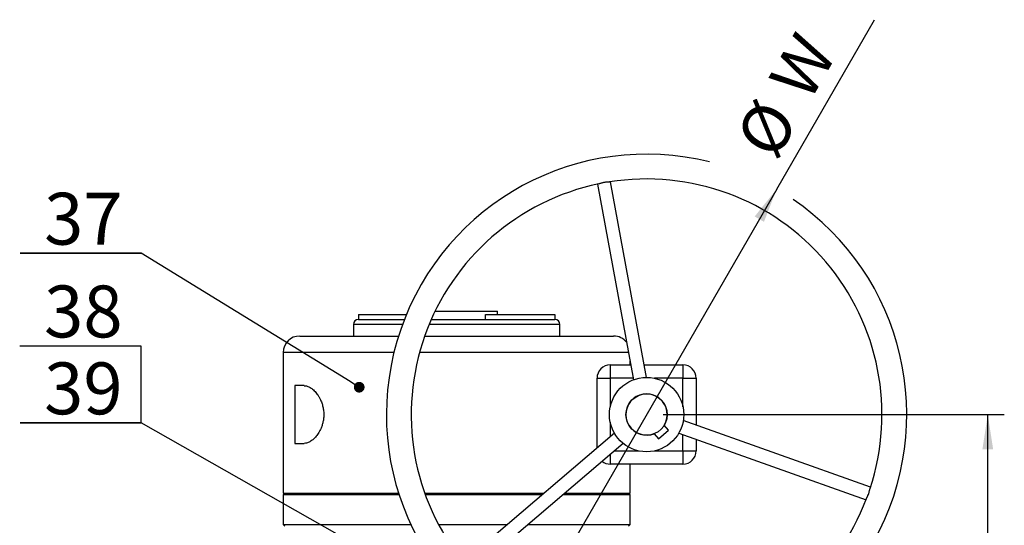
# Model space of a CAD drawing. Units: inches. Extents: x -28 to 305, y 4 to 194.
# Drawn here: x 155 to 193, y 111 to 130 of the extents above; entities that cross this region are included whole.
import ezdxf

# ---------------------------------------------------------------- set-up
doc = ezdxf.new("R2010")
doc.units = ezdxf.units.IN
doc.header["$LTSCALE"] = 5
for name, color, linetype in [('1', 7, 'Continuous'), ('6', 3, 'Continuous'), ('7', 4, 'Continuous')]:
    doc.layers.add(name, color=color, linetype=linetype)
doc.styles.add('SLDTEXTSTYLE2', font='Arial.ttf', dxfattribs={"width": 0.933})
doc.styles.add('SLDTEXTSTYLE3', font='Arial.ttf', dxfattribs={"width": 0.933})

# ---------------------------------------------------------------- blocks, each defined once
blk = doc.blocks.new('_DOT')
at = {"color": 0, "linetype": 'ByBlock', "lineweight": -2}
blk.add_line((-0.5, 0), (-1, 0), dxfattribs=at)
at = {"color": 0, "linetype": 'ByBlock', "const_width": 0.5}
blk.add_lwpolyline([(-0.25, 0, 1), (0.25, 0, 1)], format="xyb", close=True, dxfattribs=at)

msp = doc.modelspace()

# ---------------------------------------------------------------- linework, layer by layer
at = {"layer": '1', "color": 7}
for p, q in [((179.037, 116.416), (177.657, 123.939)), ((177.156, 123.847), (178.537, 116.324)), ((167.947, 118.832), (167.947, 118.641)), ((167.947, 118.832), (169.796, 118.832)), ((167.947, 118.641), (169.719, 118.641)), ((170.752, 118.641), (175.513, 118.641)), ((170.899, 118.959), (171.73, 118.959)), ((171.73, 118.959), (173.299, 118.959)), ((172.841, 118.641), (172.841, 118.832)), ((172.841, 118.832), (175.513, 118.832)), ((173.299, 118.832), (173.299, 118.959)), ((175.513, 118.832), (175.513, 118.641)), ((167.756, 118.45), (167.756, 118.005)), ((169.646, 118.45), (167.756, 118.45)), ((171.73, 118.45), (170.67, 118.45)), ((175.703, 118.45), (171.73, 118.45)), ((175.703, 118.005), (175.703, 118.45)), ((165.69, 118.005), (169.494, 118.005)), ((170.499, 118.005), (171.73, 118.005)), ((171.73, 118.005), (177.77, 118.005)), ((165.054, 117.37), (165.054, 111.965)), ((169.316, 117.37), (165.054, 117.37)), ((171.73, 117.37), (170.301, 117.37)), ((178.345, 117.37), (171.73, 117.37)), ((177.642, 116.893), (177.642, 116.384)), ((177.642, 116.893), (178.433, 116.893)), ((178.405, 116.893), (178.405, 117.041)), ((178.95, 116.893), (180.44, 116.893)), ((180.44, 116.893), (180.44, 116.384)), ((177.134, 113.696), (177.134, 116.384)), ((177.134, 116.384), (177.642, 116.384)), ((177.642, 116.384), (177.642, 115.285)), ((178.526, 116.384), (177.642, 116.384)), ((180.44, 116.384), (179.341, 116.384)), ((180.44, 116.384), (180.949, 116.384)), ((180.44, 115.285), (180.44, 116.384)), ((180.949, 116.384), (180.949, 114.576)), ((165.86, 116.098), (165.499, 116.098)), ((165.499, 116.098), (165.499, 113.873)), ((177.642, 114.686), (177.642, 114.129)), ((179.886, 114.385), (179.723, 114.577)), ((187.658, 112.187), (180.453, 114.753)), ((177.804, 114.267), (171.979, 109.31)), ((179.335, 114.247), (179.499, 114.056)), ((179.499, 114.056), (179.886, 114.385)), ((180.282, 114.274), (187.487, 111.708)), ((180.44, 113.587), (180.44, 114.217)), ((165.499, 113.873), (165.86, 113.873)), ((172.309, 108.922), (178.134, 113.879)), ((180.949, 114.036), (180.949, 113.587)), ((177.642, 113.461), (177.642, 113.078)), ((177.79, 113.587), (178.741, 113.587)), ((179.341, 113.587), (180.44, 113.587)), ((180.44, 113.587), (180.44, 113.078)), ((180.44, 113.587), (180.949, 113.587)), ((180.44, 113.078), (177.642, 113.078)), ((178.405, 111.965), (178.405, 113.078)), ((165.118, 111.965), (165.054, 111.902)), ((165.054, 111.965), (169.494, 111.965)), ((165.054, 111.902), (165.054, 110.757)), ((169.514, 111.902), (165.054, 111.902)), ((170.499, 111.965), (171.73, 111.965)), ((175.025, 111.902), (170.522, 111.902)), ((171.73, 111.965), (175.1, 111.965)), ((178.405, 111.902), (175.81, 111.902)), ((175.885, 111.965), (178.405, 111.965)), ((178.405, 111.902), (178.342, 111.965)), ((178.405, 110.757), (178.405, 111.902)), ((165.054, 110.757), (165.118, 110.694)), ((165.054, 110.757), (169.964, 110.757)), ((171.028, 110.757), (173.681, 110.757)), ((174.466, 110.757), (178.405, 110.757)), ((178.342, 110.694), (178.405, 110.757))]:
    msp.add_line(p, q, dxfattribs=at)
for radius in [1.431, 0.795]:
    msp.add_circle((179.041, 114.985), radius, dxfattribs=at)
for centre, radius, start, end in [((179.041, 114.985), 10.014, 75.9846, 55.7544), ((179.041, 114.985), 9.06, 40.3988, 99.0867), ((179.041, 114.985), 9.06, 101.7104, 219.0904), ((179.041, 114.985), 9.06, 341.7096, 40.3988), ((167.947, 118.45), 0.191, 90, 180), ((175.513, 118.45), 0.191, 0, 90), ((165.69, 117.37), 0.636, 90, 180), ((177.77, 117.37), 0.636, 37.4906, 90), ((177.642, 116.384), 0.509, 90, 180), ((180.44, 116.384), 0.509, 0, 90), ((179.041, 114.985), 0.795, 329.0618, 291.7359), ((180.44, 113.587), 0.509, 270, 0), ((177.642, 113.587), 0.509, 231.2361, 270), ((179.041, 114.985), 9.06, 221.7108, 339.0867)]:
    msp.add_arc(centre, radius, start, end, dxfattribs=at)
for points, knots in [([(177.61, 123.932), (177.601, 123.93), (177.583, 123.928), (177.549, 123.926), (177.513, 123.923), (177.474, 123.92), (177.435, 123.915), (177.396, 123.909), (177.359, 123.9), (177.322, 123.891), (177.288, 123.881), (177.256, 123.871), (177.226, 123.862), (177.21, 123.859), (177.202, 123.857)], [0, 0, 0, 0, 0.090546, 0.181067, 0.270571, 0.354739, 0.433953, 0.515522, 0.593503, 0.671462, 0.751426, 0.834722, 0.918007, 1, 1, 1, 1]), ([(165.86, 116.094), (165.872, 116.095), (165.918, 116.099), (166.008, 116.071), (166.126, 116.009), (166.25, 115.906), (166.35, 115.79), (166.425, 115.676), (166.483, 115.571), (166.539, 115.442), (166.584, 115.29), (166.612, 115.124), (166.619, 114.962), (166.607, 114.806), (166.579, 114.664), (166.538, 114.529), (166.479, 114.388), (166.398, 114.247), (166.298, 114.117), (166.19, 114.011), (166.075, 113.931), (165.962, 113.88), (165.892, 113.878), (165.86, 113.877)], [0, 0, 0, 0, 0.019714, 0.076597, 0.138151, 0.201318, 0.26573, 0.299137, 0.332536, 0.375789, 0.420166, 0.463481, 0.508448, 0.546315, 0.58528, 0.623502, 0.662549, 0.717092, 0.773209, 0.828665, 0.885328, 0.949117, 1, 1, 1, 1]), ([(187.504, 111.751), (187.508, 111.76), (187.515, 111.777), (187.53, 111.807), (187.546, 111.84), (187.567, 111.886), (187.587, 111.936), (187.607, 111.997), (187.619, 112.045), (187.632, 112.1), (187.639, 112.125), (187.643, 112.142)], [0, 0, 0, 0, 0.090702, 0.181379, 0.271036, 0.355349, 0.515815, 0.59393, 0.751635, 0.835074, 1, 1, 1, 1])]:
    msp.add_open_spline(points, degree=3, knots=knots, dxfattribs=at)
at = {"layer": '6', "color": 7}
for p, q in [((184.048, 123.657), (187.809, 130.172)), ((184.048, 123.657), (174.034, 106.313)), ((179.677, 114.985), (192.809, 114.985)), ((192.173, 96.77), (192.173, 114.985))]:
    msp.add_line(p, q, dxfattribs=at)
for points in [[(184.048, 123.657), (183.201, 122.604), (183.559, 122.398)], [(192.173, 114.985), (191.967, 113.65), (192.38, 113.65)]]:
    msp.add_solid(points, dxfattribs=at)
at = {"layer": '7', "color": 7}
for p, q in [((154.936, 121.188), (159.593, 121.188)), ((159.593, 121.188), (154.936, 121.188)), ((154.936, 121.188), (159.593, 121.188)), ((159.593, 121.188), (154.936, 121.188)), ((154.936, 121.188), (159.593, 121.188)), ((159.593, 121.188), (154.936, 121.188)), ((159.593, 117.62), (154.911, 117.62)), ((159.593, 114.662), (159.593, 117.62)), ((154.936, 114.662), (159.593, 114.662)), ((159.593, 114.662), (154.936, 114.662)), ((154.936, 114.662), (159.593, 114.662)), ((159.593, 114.662), (154.936, 114.662)), ((154.936, 114.662), (159.593, 114.662)), ((159.593, 114.662), (154.936, 114.662))]:
    msp.add_line(p, q, dxfattribs=at)
for points in [[(167.626, 116.254), (159.593, 121.188)], [(167.69, 110.069), (159.593, 114.662)]]:
    msp.add_lwpolyline(points, dxfattribs=at)

# ---------------------------------------------------------------- block references
at = {"layer": '7', "color": 7, "xscale": 0.4132587761582264, "yscale": 0.4132587761582264, "zscale": 0.4132587761582264, "rotation": 328.4417582274677}
msp.add_blockref('_DOT', (167.979, 116.037), dxfattribs=at)

# ---------------------------------------------------------------- texts
at = {"layer": '6', "color": 7, "attachment_point": 1, "rotation": 60, "style": 'SLDTEXTSTYLE3'}
for s, insert, char_height in [('W', (183.694, 127.878, -1.644), 1.85), ('%%c', (182.395, 125.629, -1.644), 1.8504)]:
    msp.add_mtext(s, dxfattribs=dict(at, insert=insert, char_height=char_height))
at = {"layer": '7', "color": 7, "char_height": 1.9954, "attachment_point": 2, "style": 'SLDTEXTSTYLE2'}
for s, insert in [('37', (157.361, 123.515)), ('38', (157.361, 119.948)), ('39', (157.361, 116.99))]:
    msp.add_mtext(s, dxfattribs=dict(at, insert=insert))

doc.saveas('drawing.dxf')
